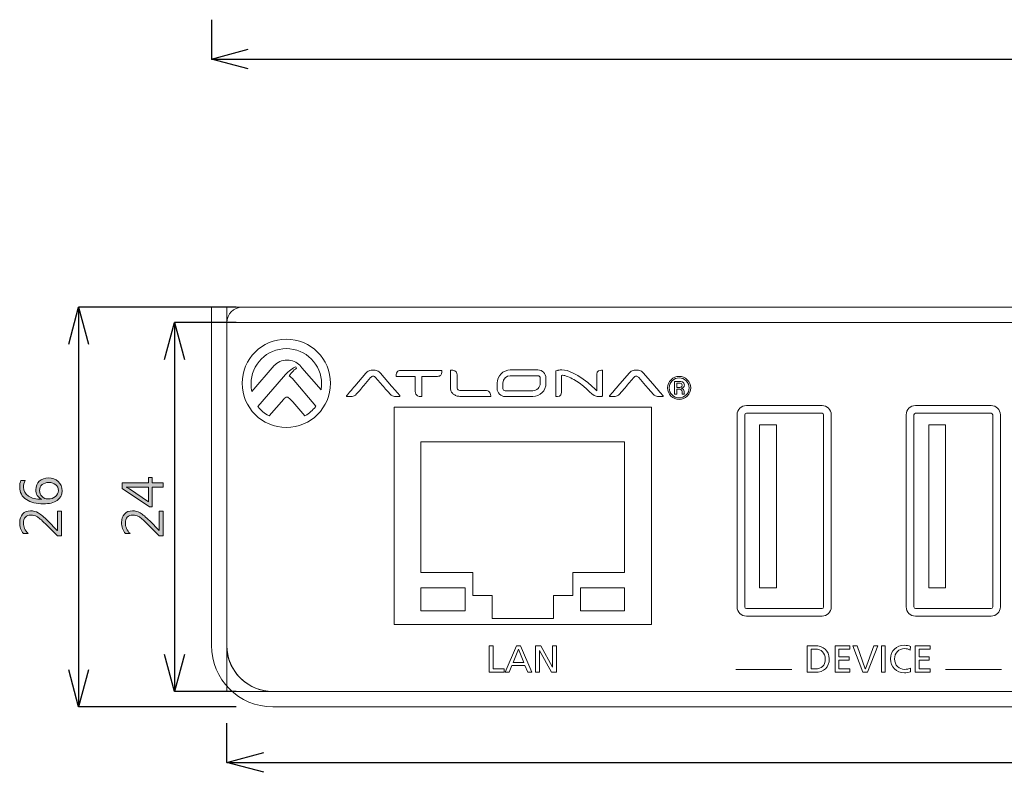
# Model space of a CAD drawing. Units: millimetres. Extents: x 308 to 429, y -187 to 48.
# Drawn here: x 308 to 372, y -183 to -134 of the extents above; entities that cross this region are included whole.
import ezdxf

# ---------------------------------------------------------------- set-up
doc = ezdxf.new("R2010")
doc.units = ezdxf.units.MM
doc.header["$MEASUREMENT"] = 0
doc.layers.add('size', color=7, linetype='Continuous', lineweight=0)
doc.layers.add('面板', color=7, linetype='Continuous', lineweight=0)

# ---------------------------------------------------------------- blocks, each defined once
blk = doc.blocks.new('Block_2')
at = {"layer": 'size', "color": 140, "lineweight": 25}
for p, q in [((320.042, -136.57), (322.441, -135.927)), ((322.441, -137.213), (320.042, -136.57)), ((320.042, -136.57), (322.441, -136.57))]:
    blk.add_line(p, q, dxfattribs=at)
blk = doc.blocks.new('Block_4')
at = {"layer": 'size', "color": 140, "lineweight": 25}
for p, q in [((316.999, -156.112), (317.642, -153.713)), ((317.642, -153.713), (318.285, -156.112))]:
    blk.add_line(p, q, dxfattribs=at)
blk = doc.blocks.new('Block_5')
at = {"layer": 'size', "color": 140, "lineweight": 25}
for p, q in [((317.642, -177.71), (316.999, -175.311)), ((318.285, -175.311), (317.642, -177.71))]:
    blk.add_line(p, q, dxfattribs=at)
blk = doc.blocks.new('Block_6')
at = {"layer": 'size', "color": 140, "lineweight": 25}
for p, q in [((310.762, -155.112), (311.405, -152.712)), ((311.405, -152.712), (312.048, -155.112))]:
    blk.add_line(p, q, dxfattribs=at)
blk = doc.blocks.new('Block_7')
at = {"layer": 'size', "color": 140, "lineweight": 25}
for p, q in [((311.405, -178.712), (310.762, -176.312)), ((312.048, -176.312), (311.405, -178.712))]:
    blk.add_line(p, q, dxfattribs=at)
blk = doc.blocks.new('Block_14')
at = {"layer": 'size', "color": 140, "lineweight": 25}
for p, q in [((321.041, -182.326), (323.441, -181.683)), ((323.441, -182.969), (321.041, -182.326)), ((321.041, -182.326), (323.441, -182.326))]:
    blk.add_line(p, q, dxfattribs=at)
blk = doc.blocks.new('Block_25')
at = {"layer": 'size'}
h = blk.add_hatch(color=140, dxfattribs=at)
h.dxf.hatch_style = 2
edge = h.paths.add_edge_path()
edge.add_spline(control_points=[(315.959, -164.428), (315.959, -164.428), (314.783, -164.428), (314.783, -164.428), (314.702, -164.428), (314.609, -164.425), (314.506, -164.421), (314.506, -164.421), (314.506, -164.428), (314.506, -164.428), (314.531, -164.437), (314.6, -164.471), (314.711, -164.529), (314.711, -164.529), (315.959, -165.369), (315.959, -165.369), (315.959, -165.369), (315.959, -164.428), (315.959, -164.428)], knot_values=[0, 0, 0, 0, 1, 1, 1, 2, 2, 2, 3, 3, 3, 4, 4, 4, 5, 5, 5, 6, 6, 6, 6], degree=3, periodic=0)
edge = h.paths.add_edge_path()
edge.add_spline(control_points=[(316.196, -163.797), (316.196, -163.797), (316.196, -164.142), (316.196, -164.142), (316.196, -164.142), (316.913, -164.142), (316.913, -164.142), (316.913, -164.142), (316.913, -164.428), (316.913, -164.428), (316.913, -164.428), (316.196, -164.428), (316.196, -164.428), (316.196, -164.428), (316.196, -165.689), (316.196, -165.689), (316.196, -165.689), (316.007, -165.689), (316.007, -165.689), (316.007, -165.689), (314.244, -164.496), (314.244, -164.496), (314.244, -164.496), (314.244, -164.142), (314.244, -164.142), (314.244, -164.142), (315.959, -164.142), (315.959, -164.142), (315.959, -164.142), (315.959, -163.797), (315.959, -163.797), (315.959, -163.797), (316.196, -163.797), (316.196, -163.797)], knot_values=[0, 0, 0, 0, 1, 1, 1, 2, 2, 2, 3, 3, 3, 4, 4, 4, 5, 5, 5, 6, 6, 6, 7, 7, 7, 8, 8, 8, 9, 9, 9, 10, 10, 10, 11, 11, 11, 11], degree=3, periodic=0)
h = blk.add_hatch(color=140, dxfattribs=at)
h.dxf.hatch_style = 2
edge = h.paths.add_edge_path()
edge.add_spline(control_points=[(316.913, -165.982), (316.913, -165.982), (316.913, -167.58), (316.913, -167.58), (316.913, -167.58), (316.653, -167.58), (316.653, -167.58), (316.653, -167.58), (315.871, -166.802), (315.871, -166.802), (315.611, -166.545), (315.423, -166.387), (315.306, -166.327), (315.19, -166.269), (315.066, -166.239), (314.935, -166.239), (314.777, -166.239), (314.656, -166.283), (314.571, -166.372), (314.486, -166.462), (314.444, -166.589), (314.444, -166.756), (314.444, -166.993), (314.547, -167.222), (314.752, -167.442), (314.752, -167.442), (314.446, -167.442), (314.446, -167.442), (314.281, -167.236), (314.199, -166.995), (314.199, -166.718), (314.199, -166.488), (314.263, -166.304), (314.39, -166.166), (314.518, -166.027), (314.691, -165.958), (314.909, -165.958), (315.077, -165.958), (315.242, -166.003), (315.404, -166.095), (315.567, -166.186), (315.775, -166.359), (316.029, -166.613), (316.029, -166.613), (316.645, -167.235), (316.645, -167.235), (316.645, -167.235), (316.651, -167.235), (316.651, -167.235), (316.651, -167.235), (316.651, -165.982), (316.651, -165.982), (316.651, -165.982), (316.913, -165.982), (316.913, -165.982)], knot_values=[0, 0, 0, 0, 1, 1, 1, 2, 2, 2, 3, 3, 3, 4, 4, 4, 5, 5, 5, 6, 6, 6, 7, 7, 7, 8, 8, 8, 9, 9, 9, 10, 10, 10, 11, 11, 11, 12, 12, 12, 13, 13, 13, 14, 14, 14, 15, 15, 15, 16, 16, 16, 17, 17, 17, 18, 18, 18, 18], degree=3, periodic=0)
for points, knots in [([(316.196, -163.797), (316.196, -163.797), (316.196, -164.142), (316.196, -164.142), (316.196, -164.142), (316.913, -164.142), (316.913, -164.142), (316.913, -164.142), (316.913, -164.428), (316.913, -164.428), (316.913, -164.428), (316.196, -164.428), (316.196, -164.428), (316.196, -164.428), (316.196, -165.689), (316.196, -165.689), (316.196, -165.689), (316.007, -165.689), (316.007, -165.689), (316.007, -165.689), (314.244, -164.496), (314.244, -164.496), (314.244, -164.496), (314.244, -164.142), (314.244, -164.142), (314.244, -164.142), (315.959, -164.142), (315.959, -164.142), (315.959, -164.142), (315.959, -163.797), (315.959, -163.797), (315.959, -163.797), (316.196, -163.797), (316.196, -163.797)], [0, 0, 0, 0, 1, 1, 1, 2, 2, 2, 3, 3, 3, 4, 4, 4, 5, 5, 5, 6, 6, 6, 7, 7, 7, 8, 8, 8, 9, 9, 9, 10, 10, 10, 11, 11, 11, 11]), ([(315.959, -164.428), (315.959, -164.428), (314.783, -164.428), (314.783, -164.428), (314.702, -164.428), (314.609, -164.425), (314.506, -164.421), (314.506, -164.421), (314.506, -164.428), (314.506, -164.428), (314.531, -164.437), (314.6, -164.471), (314.711, -164.529), (314.711, -164.529), (315.959, -165.369), (315.959, -165.369), (315.959, -165.369), (315.959, -164.428), (315.959, -164.428)], [0, 0, 0, 0, 1, 1, 1, 2, 2, 2, 3, 3, 3, 4, 4, 4, 5, 5, 5, 6, 6, 6, 6]), ([(316.913, -165.982), (316.913, -165.982), (316.913, -167.58), (316.913, -167.58), (316.913, -167.58), (316.653, -167.58), (316.653, -167.58), (316.653, -167.58), (315.871, -166.802), (315.871, -166.802), (315.611, -166.545), (315.423, -166.387), (315.306, -166.327), (315.19, -166.269), (315.066, -166.239), (314.935, -166.239), (314.777, -166.239), (314.656, -166.283), (314.571, -166.372), (314.486, -166.462), (314.444, -166.589), (314.444, -166.756), (314.444, -166.993), (314.547, -167.222), (314.752, -167.442), (314.752, -167.442), (314.446, -167.442), (314.446, -167.442), (314.281, -167.236), (314.199, -166.995), (314.199, -166.718), (314.199, -166.488), (314.263, -166.304), (314.39, -166.166), (314.518, -166.027), (314.691, -165.958), (314.909, -165.958), (315.077, -165.958), (315.242, -166.003), (315.404, -166.095), (315.567, -166.186), (315.775, -166.359), (316.029, -166.613), (316.029, -166.613), (316.645, -167.235), (316.645, -167.235), (316.645, -167.235), (316.651, -167.235), (316.651, -167.235), (316.651, -167.235), (316.651, -165.982), (316.651, -165.982), (316.651, -165.982), (316.913, -165.982), (316.913, -165.982)], [0, 0, 0, 0, 1, 1, 1, 2, 2, 2, 3, 3, 3, 4, 4, 4, 5, 5, 5, 6, 6, 6, 7, 7, 7, 8, 8, 8, 9, 9, 9, 10, 10, 10, 11, 11, 11, 12, 12, 12, 13, 13, 13, 14, 14, 14, 15, 15, 15, 16, 16, 16, 17, 17, 17, 18, 18, 18, 18])]:
    blk.add_open_spline(points, degree=3, knots=knots, dxfattribs=at)
blk = doc.blocks.new('Block_24')
at = {"layer": 'size'}
blk.add_blockref('Block_25', (0, 0), dxfattribs=at)
blk = doc.blocks.new('Block_27')
at = {"layer": 'size'}
h = blk.add_hatch(color=140, dxfattribs=at)
h.dxf.hatch_style = 2
edge = h.paths.add_edge_path()
edge.add_spline(control_points=[(309.413, -165.186), (309.601, -165.186), (309.761, -165.136), (309.891, -165.035), (310.021, -164.935), (310.086, -164.803), (310.086, -164.641), (310.086, -164.484), (310.029, -164.357), (309.914, -164.26), (309.799, -164.164), (309.655, -164.116), (309.482, -164.116), (309.287, -164.116), (309.136, -164.163), (309.028, -164.257), (308.92, -164.351), (308.866, -164.481), (308.866, -164.645), (308.866, -164.795), (308.919, -164.923), (309.025, -165.028), (309.13, -165.133), (309.26, -165.186), (309.413, -165.186)], knot_values=[0, 0, 0, 0, 1, 1, 1, 2, 2, 2, 3, 3, 3, 4, 4, 4, 5, 5, 5, 6, 6, 6, 7, 7, 7, 8, 8, 8, 8], degree=3, periodic=0)
edge = h.paths.add_edge_path()
edge.add_spline(control_points=[(307.924, -163.981), (307.853, -164.122), (307.819, -164.267), (307.819, -164.417), (307.819, -164.662), (307.926, -164.855), (308.14, -164.996), (308.354, -165.138), (308.642, -165.207), (309.002, -165.207), (309.002, -165.207), (309.002, -165.198), (309.002, -165.198), (308.747, -165.075), (308.62, -164.871), (308.62, -164.586), (308.62, -164.353), (308.696, -164.167), (308.847, -164.028), (308.999, -163.889), (309.198, -163.819), (309.445, -163.819), (309.699, -163.819), (309.91, -163.898), (310.079, -164.054), (310.247, -164.21), (310.331, -164.409), (310.331, -164.651), (310.331, -164.93), (310.223, -165.141), (310.006, -165.287), (309.788, -165.432), (309.491, -165.504), (309.114, -165.504), (308.663, -165.504), (308.293, -165.41), (308.005, -165.221), (307.716, -165.031), (307.572, -164.765), (307.572, -164.423), (307.572, -164.236), (307.598, -164.089), (307.649, -163.981), (307.649, -163.981), (307.924, -163.981), (307.924, -163.981)], knot_values=[0, 0, 0, 0, 1, 1, 1, 2, 2, 2, 3, 3, 3, 4, 4, 4, 5, 5, 5, 6, 6, 6, 7, 7, 7, 8, 8, 8, 9, 9, 9, 10, 10, 10, 11, 11, 11, 12, 12, 12, 13, 13, 13, 14, 14, 14, 15, 15, 15, 15], degree=3, periodic=0)
h = blk.add_hatch(color=140, dxfattribs=at)
h.dxf.hatch_style = 2
edge = h.paths.add_edge_path()
edge.add_spline(control_points=[(310.286, -165.982), (310.286, -165.982), (310.286, -167.58), (310.286, -167.58), (310.286, -167.58), (310.026, -167.58), (310.026, -167.58), (310.026, -167.58), (309.244, -166.802), (309.244, -166.802), (308.984, -166.545), (308.796, -166.387), (308.679, -166.327), (308.563, -166.269), (308.439, -166.239), (308.308, -166.239), (308.15, -166.239), (308.029, -166.283), (307.944, -166.372), (307.859, -166.462), (307.817, -166.589), (307.817, -166.756), (307.817, -166.993), (307.92, -167.222), (308.125, -167.442), (308.125, -167.442), (307.819, -167.442), (307.819, -167.442), (307.654, -167.236), (307.572, -166.995), (307.572, -166.718), (307.572, -166.488), (307.636, -166.304), (307.763, -166.166), (307.891, -166.027), (308.064, -165.958), (308.282, -165.958), (308.45, -165.958), (308.615, -166.003), (308.777, -166.095), (308.94, -166.186), (309.148, -166.359), (309.402, -166.613), (309.402, -166.613), (310.018, -167.235), (310.018, -167.235), (310.018, -167.235), (310.024, -167.235), (310.024, -167.235), (310.024, -167.235), (310.024, -165.982), (310.024, -165.982), (310.024, -165.982), (310.286, -165.982), (310.286, -165.982)], knot_values=[0, 0, 0, 0, 1, 1, 1, 2, 2, 2, 3, 3, 3, 4, 4, 4, 5, 5, 5, 6, 6, 6, 7, 7, 7, 8, 8, 8, 9, 9, 9, 10, 10, 10, 11, 11, 11, 12, 12, 12, 13, 13, 13, 14, 14, 14, 15, 15, 15, 16, 16, 16, 17, 17, 17, 18, 18, 18, 18], degree=3, periodic=0)
for points, knots in [([(307.924, -163.981), (307.853, -164.122), (307.819, -164.267), (307.819, -164.417), (307.819, -164.662), (307.926, -164.855), (308.14, -164.996), (308.354, -165.138), (308.642, -165.207), (309.002, -165.207), (309.002, -165.207), (309.002, -165.198), (309.002, -165.198), (308.747, -165.075), (308.62, -164.871), (308.62, -164.586), (308.62, -164.353), (308.696, -164.167), (308.847, -164.028), (308.999, -163.889), (309.198, -163.819), (309.445, -163.819), (309.699, -163.819), (309.91, -163.898), (310.079, -164.054), (310.247, -164.21), (310.331, -164.409), (310.331, -164.651), (310.331, -164.93), (310.223, -165.141), (310.006, -165.287), (309.788, -165.432), (309.491, -165.504), (309.114, -165.504), (308.663, -165.504), (308.293, -165.41), (308.005, -165.221), (307.716, -165.031), (307.572, -164.765), (307.572, -164.423), (307.572, -164.236), (307.598, -164.089), (307.649, -163.981), (307.649, -163.981), (307.924, -163.981), (307.924, -163.981)], [0, 0, 0, 0, 1, 1, 1, 2, 2, 2, 3, 3, 3, 4, 4, 4, 5, 5, 5, 6, 6, 6, 7, 7, 7, 8, 8, 8, 9, 9, 9, 10, 10, 10, 11, 11, 11, 12, 12, 12, 13, 13, 13, 14, 14, 14, 15, 15, 15, 15]), ([(309.413, -165.186), (309.601, -165.186), (309.761, -165.136), (309.891, -165.035), (310.021, -164.935), (310.086, -164.803), (310.086, -164.641), (310.086, -164.484), (310.029, -164.357), (309.914, -164.26), (309.799, -164.164), (309.655, -164.116), (309.482, -164.116), (309.287, -164.116), (309.136, -164.163), (309.028, -164.257), (308.92, -164.351), (308.866, -164.481), (308.866, -164.645), (308.866, -164.795), (308.919, -164.923), (309.025, -165.028), (309.13, -165.133), (309.26, -165.186), (309.413, -165.186)], [0, 0, 0, 0, 1, 1, 1, 2, 2, 2, 3, 3, 3, 4, 4, 4, 5, 5, 5, 6, 6, 6, 7, 7, 7, 8, 8, 8, 8]), ([(310.286, -165.982), (310.286, -165.982), (310.286, -167.58), (310.286, -167.58), (310.286, -167.58), (310.026, -167.58), (310.026, -167.58), (310.026, -167.58), (309.244, -166.802), (309.244, -166.802), (308.984, -166.545), (308.796, -166.387), (308.679, -166.327), (308.563, -166.269), (308.439, -166.239), (308.308, -166.239), (308.15, -166.239), (308.029, -166.283), (307.944, -166.372), (307.859, -166.462), (307.817, -166.589), (307.817, -166.756), (307.817, -166.993), (307.92, -167.222), (308.125, -167.442), (308.125, -167.442), (307.819, -167.442), (307.819, -167.442), (307.654, -167.236), (307.572, -166.995), (307.572, -166.718), (307.572, -166.488), (307.636, -166.304), (307.763, -166.166), (307.891, -166.027), (308.064, -165.958), (308.282, -165.958), (308.45, -165.958), (308.615, -166.003), (308.777, -166.095), (308.94, -166.186), (309.148, -166.359), (309.402, -166.613), (309.402, -166.613), (310.018, -167.235), (310.018, -167.235), (310.018, -167.235), (310.024, -167.235), (310.024, -167.235), (310.024, -167.235), (310.024, -165.982), (310.024, -165.982), (310.024, -165.982), (310.286, -165.982), (310.286, -165.982)], [0, 0, 0, 0, 1, 1, 1, 2, 2, 2, 3, 3, 3, 4, 4, 4, 5, 5, 5, 6, 6, 6, 7, 7, 7, 8, 8, 8, 9, 9, 9, 10, 10, 10, 11, 11, 11, 12, 12, 12, 13, 13, 13, 14, 14, 14, 15, 15, 15, 16, 16, 16, 17, 17, 17, 18, 18, 18, 18])]:
    blk.add_open_spline(points, degree=3, knots=knots, dxfattribs=at)
blk = doc.blocks.new('Block_26')
at = {"layer": 'size'}
blk.add_blockref('Block_27', (0, 0), dxfattribs=at)
blk = doc.blocks.new('Block_23')
at = {"layer": 'size'}
for name in ['Block_26', 'Block_24']:
    blk.add_blockref(name, (0, 0), dxfattribs=at)
blk = doc.blocks.new('Block_16')
at = {"layer": 'size'}
blk.add_blockref('Block_23', (0, 0), dxfattribs=at)
blk = doc.blocks.new('Block_48')
at = {"layer": '面板', "color": 29, "lineweight": 15}
for p, q in [((326.042, -152.71), (321.041, -152.71)), ((321.041, -157.71), (321.041, -152.71)), ((321.041, -172.71), (321.041, -177.71)), ((326.042, -177.71), (321.041, -177.71))]:
    blk.add_line(p, q, dxfattribs=at)
blk = doc.blocks.new('Block_49')
at = {"layer": '面板', "color": 29, "lineweight": 15}
for points, knots in [([(324.913, -154.79), (323.328, -154.79), (322.042, -156.076), (322.042, -157.662), (322.042, -159.248), (323.328, -160.533), (324.913, -160.533), (326.499, -160.533), (327.785, -159.248), (327.785, -157.662), (327.785, -156.076), (326.499, -154.79), (324.913, -154.79)], [0, 0, 0, 0, 1, 1, 1, 2, 2, 2, 3, 3, 3, 4, 4, 4, 4]), ([(325.927, -156.657), (325.927, -156.656), (325.925, -156.656), (325.924, -156.655), (325.924, -156.655), (325.783, -156.492), (325.783, -156.492), (325.692, -156.386), (325.574, -156.302), (325.43, -156.242), (325.284, -156.181), (325.131, -156.151), (324.971, -156.151), (324.799, -156.151), (324.638, -156.184), (324.487, -156.252), (324.336, -156.319), (324.216, -156.406), (324.125, -156.513), (324.125, -156.513), (322.673, -158.2), (322.673, -158.2), (322.638, -158.04), (322.618, -157.873), (322.618, -157.703), (322.618, -156.435), (323.646, -155.407), (324.913, -155.407), (326.181, -155.407), (327.209, -156.435), (327.209, -157.703), (327.209, -157.838), (327.195, -157.969), (327.172, -158.098), (327.172, -158.098), (325.927, -156.657), (325.927, -156.657)], [0, 0, 0, 0, 1, 1, 1, 2, 2, 2, 3, 3, 3, 4, 4, 4, 5, 5, 5, 6, 6, 6, 7, 7, 7, 8, 8, 8, 9, 9, 9, 10, 10, 10, 11, 11, 11, 12, 12, 12, 12]), ([(326.806, -159.184), (326.627, -159.419), (326.405, -159.615), (326.15, -159.768), (326.15, -159.768), (326.114, -159.79), (326.114, -159.79), (326.114, -159.79), (325.333, -158.877), (325.333, -158.877), (325.333, -158.877), (325.172, -158.691), (325.172, -158.691), (325.145, -158.665), (325.107, -158.633), (325.063, -158.598), (325.027, -158.57), (324.991, -158.556), (324.954, -158.556), (324.918, -158.556), (324.881, -158.57), (324.845, -158.598), (324.792, -158.641), (324.764, -158.668), (324.743, -158.692), (324.743, -158.692), (323.792, -159.787), (323.792, -159.787), (323.792, -159.787), (323.756, -159.768), (323.756, -159.768), (323.493, -159.62), (323.265, -159.428), (323.077, -159.196), (323.077, -159.196), (323.051, -159.163), (323.051, -159.163), (323.051, -159.163), (324.719, -157.245), (324.719, -157.245), (324.719, -157.245), (324.808, -157.145), (324.817, -157.135), (325.088, -156.842), (325.331, -156.66), (325.539, -156.592), (325.539, -156.592), (325.579, -156.684), (325.579, -156.684), (325.367, -156.796), (325.172, -157.078), (325.091, -157.206), (325.192, -157.231), (325.255, -157.297), (325.289, -157.332), (325.289, -157.332), (326.831, -159.153), (326.831, -159.153), (326.831, -159.153), (326.806, -159.184), (326.806, -159.184)], [0, 0, 0, 0, 1, 1, 1, 2, 2, 2, 3, 3, 3, 4, 4, 4, 5, 5, 5, 6, 6, 6, 7, 7, 7, 8, 8, 8, 9, 9, 9, 10, 10, 10, 11, 11, 11, 12, 12, 12, 13, 13, 13, 14, 14, 14, 15, 15, 15, 16, 16, 16, 17, 17, 17, 18, 18, 18, 19, 19, 19, 20, 20, 20, 20]), ([(331.758, -157.846), (331.758, -157.846), (331.031, -157), (331.031, -157), (330.98, -156.94), (330.912, -156.891), (330.829, -156.854), (330.746, -156.817), (330.655, -156.798), (330.56, -156.798), (330.464, -156.798), (330.374, -156.817), (330.291, -156.854), (330.207, -156.891), (330.139, -156.94), (330.088, -157), (330.088, -157), (329.361, -157.846), (329.361, -157.846), (329.356, -157.851), (328.896, -158.396), (328.845, -158.453), (328.825, -158.476), (328.818, -158.493), (328.825, -158.508), (328.833, -158.527), (328.86, -158.529), (328.863, -158.529), (328.88, -158.529), (328.897, -158.529), (328.917, -158.529), (329.064, -158.529), (329.323, -158.517), (329.407, -158.429), (329.604, -158.225), (329.949, -157.81), (329.952, -157.806), (329.952, -157.806), (330.398, -157.295), (330.398, -157.295), (330.416, -157.274), (330.44, -157.252), (330.471, -157.229), (330.5, -157.206), (330.529, -157.195), (330.56, -157.195), (330.59, -157.195), (330.62, -157.206), (330.649, -157.229), (330.679, -157.252), (330.704, -157.274), (330.721, -157.295), (330.721, -157.295), (331.167, -157.806), (331.167, -157.806), (331.171, -157.81), (331.525, -158.225), (331.723, -158.429), (331.807, -158.517), (332.066, -158.529), (332.213, -158.529), (332.233, -158.529), (332.251, -158.529), (332.266, -158.529), (332.27, -158.529), (332.297, -158.527), (332.305, -158.508), (332.312, -158.493), (332.305, -158.476), (332.285, -158.453), (332.233, -158.396), (331.763, -157.851), (331.758, -157.846)], [0, 0, 0, 0, 1, 1, 1, 2, 2, 2, 3, 3, 3, 4, 4, 4, 5, 5, 5, 6, 6, 6, 7, 7, 7, 8, 8, 8, 9, 9, 9, 10, 10, 10, 11, 11, 11, 12, 12, 12, 13, 13, 13, 14, 14, 14, 15, 15, 15, 16, 16, 16, 17, 17, 17, 18, 18, 18, 19, 19, 19, 20, 20, 20, 21, 21, 21, 22, 22, 22, 23, 23, 23, 24, 24, 24, 24]), ([(335.029, -156.827), (335.029, -156.827), (335.022, -156.827), (335.022, -156.827), (335.022, -156.827), (332.324, -156.827), (332.324, -156.827), (332.244, -156.827), (332.181, -156.853), (332.135, -156.903), (332.035, -157.012), (332.051, -157.196), (332.052, -157.203), (332.052, -157.203), (332.053, -157.212), (332.053, -157.212), (332.053, -157.212), (332.061, -157.212), (332.061, -157.212), (332.061, -157.212), (333.29, -157.212), (333.29, -157.212), (333.29, -157.212), (333.29, -157.609), (333.29, -157.609), (333.29, -157.609), (333.29, -158.189), (333.29, -158.189), (333.29, -158.497), (333.555, -158.529), (333.669, -158.529), (333.703, -158.529), (333.724, -158.526), (333.726, -158.526), (333.726, -158.526), (333.732, -158.526), (333.732, -158.526), (333.732, -158.526), (333.732, -158.517), (333.732, -158.517), (333.732, -158.517), (333.732, -157.61), (333.732, -157.61), (333.732, -157.61), (333.732, -157.212), (333.732, -157.212), (333.732, -157.212), (334.752, -157.212), (334.752, -157.212), (334.84, -157.212), (334.908, -157.184), (334.956, -157.13), (335.053, -157.02), (335.031, -156.842), (335.031, -156.835), (335.031, -156.835), (335.029, -156.827), (335.029, -156.827)], [0, 0, 0, 0, 1, 1, 1, 2, 2, 2, 3, 3, 3, 4, 4, 4, 5, 5, 5, 6, 6, 6, 7, 7, 7, 8, 8, 8, 9, 9, 9, 10, 10, 10, 11, 11, 11, 12, 12, 12, 13, 13, 13, 14, 14, 14, 15, 15, 15, 16, 16, 16, 17, 17, 17, 18, 18, 18, 19, 19, 19, 19]), ([(337.864, -158.127), (337.864, -158.127), (336.192, -158.127), (336.192, -158.127), (336.15, -158.127), (336.112, -158.114), (336.08, -158.087), (336.048, -158.061), (336.032, -158.03), (336.032, -157.994), (336.032, -157.994), (336.032, -157.664), (336.032, -157.664), (336.032, -157.664), (336.032, -157.111), (336.032, -157.111), (336.032, -156.833), (335.725, -156.811), (335.631, -156.811), (335.611, -156.811), (335.598, -156.813), (335.598, -156.813), (335.598, -156.813), (335.59, -156.813), (335.59, -156.813), (335.59, -156.813), (335.59, -156.821), (335.59, -156.821), (335.59, -156.821), (335.59, -157.649), (335.59, -157.649), (335.59, -157.649), (335.59, -157.994), (335.59, -157.994), (335.59, -158.067), (335.607, -158.136), (335.64, -158.198), (335.672, -158.26), (335.717, -158.314), (335.773, -158.361), (335.827, -158.407), (335.892, -158.445), (335.967, -158.472), (336.041, -158.499), (336.121, -158.513), (336.205, -158.513), (336.205, -158.513), (338.194, -158.513), (338.194, -158.513), (338.194, -158.513), (338.203, -158.513), (338.203, -158.513), (338.203, -158.513), (338.203, -158.504), (338.203, -158.504), (338.203, -158.497), (338.217, -158.333), (338.115, -158.223), (338.057, -158.159), (337.972, -158.127), (337.864, -158.127)], [0, 0, 0, 0, 1, 1, 1, 2, 2, 2, 3, 3, 3, 4, 4, 4, 5, 5, 5, 6, 6, 6, 7, 7, 7, 8, 8, 8, 9, 9, 9, 10, 10, 10, 11, 11, 11, 12, 12, 12, 13, 13, 13, 14, 14, 14, 15, 15, 15, 16, 16, 16, 17, 17, 17, 18, 18, 18, 19, 19, 19, 20, 20, 20, 20]), ([(341.277, -156.796), (341.277, -156.796), (339.481, -156.796), (339.481, -156.796), (339.009, -156.796), (338.624, -157.179), (338.624, -157.651), (338.624, -157.651), (338.624, -157.999), (338.624, -157.999), (338.624, -158.288), (338.859, -158.522), (339.146, -158.522), (339.146, -158.522), (340.942, -158.522), (340.942, -158.522), (341.414, -158.522), (341.799, -158.137), (341.799, -157.665), (341.799, -157.665), (341.799, -157.317), (341.799, -157.317), (341.799, -157.029), (341.565, -156.796), (341.277, -156.796)], [0, 0, 0, 0, 1, 1, 1, 2, 2, 2, 3, 3, 3, 4, 4, 4, 5, 5, 5, 6, 6, 6, 7, 7, 7, 8, 8, 8, 8]), ([(345.419, -156.815), (345.323, -156.815), (345.102, -156.84), (345.102, -157.076), (345.102, -157.076), (345.102, -158.158), (345.102, -158.158), (344.892, -157.923), (343.714, -156.789), (342.83, -156.793), (342.687, -156.793), (342.59, -156.819), (342.572, -156.825), (342.572, -156.825), (342.442, -156.861), (342.442, -156.861), (342.442, -156.861), (342.435, -156.863), (342.435, -156.863), (342.435, -156.863), (342.435, -156.87), (342.435, -156.87), (342.435, -156.87), (342.435, -158.519), (342.435, -158.519), (342.435, -158.519), (342.435, -158.528), (342.435, -158.528), (342.435, -158.528), (342.444, -158.529), (342.444, -158.529), (342.444, -158.529), (342.453, -158.529), (342.469, -158.529), (342.55, -158.529), (342.811, -158.511), (342.811, -158.269), (342.811, -158.269), (342.811, -157.145), (342.811, -157.145), (342.836, -157.143), (342.86, -157.141), (342.883, -157.141), (343.048, -157.141), (343.352, -157.281), (343.603, -157.419), (344.711, -158.03), (344.663, -158.555), (345.351, -158.529), (345.394, -158.529), (345.477, -158.513), (345.477, -158.477), (345.477, -158.477), (345.477, -156.825), (345.477, -156.825), (345.477, -156.825), (345.477, -156.818), (345.477, -156.818), (345.477, -156.818), (345.469, -156.817), (345.469, -156.817), (345.468, -156.817), (345.448, -156.815), (345.419, -156.815)], [0, 0, 0, 0, 1, 1, 1, 2, 2, 2, 3, 3, 3, 4, 4, 4, 5, 5, 5, 6, 6, 6, 7, 7, 7, 8, 8, 8, 9, 9, 9, 10, 10, 10, 11, 11, 11, 12, 12, 12, 13, 13, 13, 14, 14, 14, 15, 15, 15, 16, 16, 16, 17, 17, 17, 18, 18, 18, 19, 19, 19, 20, 20, 20, 21, 21, 21, 21]), ([(348.872, -157.846), (348.872, -157.846), (348.145, -157), (348.145, -157), (348.094, -156.94), (348.027, -156.891), (347.943, -156.854), (347.859, -156.817), (347.768, -156.798), (347.674, -156.798), (347.579, -156.798), (347.488, -156.817), (347.405, -156.854), (347.321, -156.891), (347.253, -156.94), (347.202, -157), (347.202, -157), (346.475, -157.846), (346.475, -157.846), (346.471, -157.851), (346.011, -158.396), (345.959, -158.453), (345.939, -158.476), (345.932, -158.493), (345.938, -158.508), (345.947, -158.527), (345.974, -158.529), (345.977, -158.529), (345.994, -158.529), (346.011, -158.529), (346.031, -158.529), (346.178, -158.529), (346.437, -158.517), (346.521, -158.429), (346.718, -158.225), (347.063, -157.81), (347.067, -157.806), (347.067, -157.806), (347.513, -157.295), (347.513, -157.295), (347.53, -157.274), (347.554, -157.252), (347.584, -157.229), (347.613, -157.206), (347.643, -157.195), (347.674, -157.195), (347.704, -157.195), (347.735, -157.206), (347.764, -157.229), (347.794, -157.252), (347.818, -157.274), (347.835, -157.295), (347.835, -157.295), (348.281, -157.806), (348.281, -157.806), (348.285, -157.81), (348.64, -158.225), (348.836, -158.429), (348.921, -158.517), (349.181, -158.529), (349.328, -158.529), (349.347, -158.529), (349.365, -158.529), (349.38, -158.529), (349.383, -158.529), (349.411, -158.527), (349.419, -158.508), (349.426, -158.493), (349.419, -158.476), (349.399, -158.453), (349.347, -158.396), (348.876, -157.851), (348.872, -157.846)], [0, 0, 0, 0, 1, 1, 1, 2, 2, 2, 3, 3, 3, 4, 4, 4, 5, 5, 5, 6, 6, 6, 7, 7, 7, 8, 8, 8, 9, 9, 9, 10, 10, 10, 11, 11, 11, 12, 12, 12, 13, 13, 13, 14, 14, 14, 15, 15, 15, 16, 16, 16, 17, 17, 17, 18, 18, 18, 19, 19, 19, 20, 20, 20, 21, 21, 21, 22, 22, 22, 23, 23, 23, 24, 24, 24, 24]), ([(338.999, -157.651), (338.999, -157.386), (339.215, -157.17), (339.481, -157.17), (339.481, -157.17), (341.277, -157.17), (341.277, -157.17), (341.358, -157.17), (341.424, -157.236), (341.424, -157.317), (341.424, -157.317), (341.424, -157.665), (341.424, -157.665), (341.424, -157.93), (341.208, -158.147), (340.942, -158.147), (340.942, -158.147), (339.146, -158.147), (339.146, -158.147), (339.065, -158.147), (338.999, -158.081), (338.999, -157.999), (338.999, -157.999), (338.999, -157.651), (338.999, -157.651)], [0, 0, 0, 0, 1, 1, 1, 2, 2, 2, 3, 3, 3, 4, 4, 4, 5, 5, 5, 6, 6, 6, 7, 7, 7, 8, 8, 8, 8])]:
    blk.add_open_spline(points, degree=3, knots=knots, dxfattribs=at)
at = {"layer": '面板', "color": 29, "lineweight": 5}
for points, knots in [([(350.992, -158.491), (350.847, -158.637), (350.669, -158.712), (350.461, -158.712), (350.254, -158.712), (350.077, -158.637), (349.931, -158.491), (349.786, -158.344), (349.713, -158.167), (349.713, -157.958), (349.713, -157.752), (349.786, -157.576), (349.933, -157.43), (350.079, -157.285), (350.254, -157.212), (350.461, -157.212), (350.669, -157.212), (350.847, -157.285), (350.992, -157.43), (351.139, -157.575), (351.213, -157.751), (351.213, -157.958), (351.213, -158.167), (351.139, -158.343), (350.992, -158.491)], [0, 0, 0, 0, 1, 1, 1, 2, 2, 2, 3, 3, 3, 4, 4, 4, 5, 5, 5, 6, 6, 6, 7, 7, 7, 8, 8, 8, 8]), ([(350.006, -157.502), (349.88, -157.63), (349.817, -157.782), (349.817, -157.959), (349.817, -158.14), (349.88, -158.292), (350.005, -158.42), (350.13, -158.546), (350.282, -158.61), (350.461, -158.61), (350.641, -158.61), (350.794, -158.546), (350.917, -158.42), (351.043, -158.292), (351.107, -158.14), (351.107, -157.959), (351.107, -157.782), (351.043, -157.63), (350.917, -157.502), (350.793, -157.377), (350.64, -157.313), (350.461, -157.313), (350.284, -157.313), (350.132, -157.377), (350.006, -157.502)], [0, 0, 0, 0, 1, 1, 1, 2, 2, 2, 3, 3, 3, 4, 4, 4, 5, 5, 5, 6, 6, 6, 7, 7, 7, 8, 8, 8, 8]), ([(350.447, -157.544), (350.549, -157.544), (350.624, -157.556), (350.673, -157.573), (350.758, -157.611), (350.799, -157.68), (350.799, -157.782), (350.799, -157.856), (350.773, -157.912), (350.719, -157.946), (350.691, -157.964), (350.653, -157.976), (350.6, -157.986), (350.665, -157.996), (350.712, -158.021), (350.742, -158.067), (350.771, -158.109), (350.786, -158.152), (350.786, -158.193), (350.786, -158.193), (350.786, -158.254), (350.786, -158.254), (350.786, -158.272), (350.787, -158.293), (350.788, -158.314), (350.79, -158.338), (350.793, -158.352), (350.795, -158.358), (350.795, -158.358), (350.801, -158.368), (350.801, -158.368), (350.801, -158.368), (350.665, -158.368), (350.665, -158.368), (350.664, -158.364), (350.663, -158.362), (350.662, -158.36), (350.662, -158.357), (350.662, -158.353), (350.66, -158.352), (350.66, -158.352), (350.658, -158.324), (350.658, -158.324), (350.658, -158.324), (350.658, -158.259), (350.658, -158.259), (350.658, -158.164), (350.632, -158.101), (350.58, -158.072), (350.549, -158.054), (350.496, -158.044), (350.418, -158.044), (350.418, -158.044), (350.305, -158.044), (350.305, -158.044), (350.305, -158.044), (350.305, -158.368), (350.305, -158.368), (350.305, -158.368), (350.159, -158.368), (350.159, -158.368), (350.159, -158.368), (350.159, -157.544), (350.159, -157.544), (350.159, -157.544), (350.447, -157.544), (350.447, -157.544)], [0, 0, 0, 0, 1, 1, 1, 2, 2, 2, 3, 3, 3, 4, 4, 4, 5, 5, 5, 6, 6, 6, 7, 7, 7, 8, 8, 8, 9, 9, 9, 10, 10, 10, 11, 11, 11, 12, 12, 12, 13, 13, 13, 14, 14, 14, 15, 15, 15, 16, 16, 16, 17, 17, 17, 18, 18, 18, 19, 19, 19, 20, 20, 20, 21, 21, 21, 22, 22, 22, 22]), ([(350.604, -157.675), (350.567, -157.655), (350.509, -157.644), (350.428, -157.644), (350.428, -157.644), (350.305, -157.644), (350.305, -157.644), (350.305, -157.644), (350.305, -157.942), (350.305, -157.942), (350.305, -157.942), (350.434, -157.942), (350.434, -157.942), (350.496, -157.942), (350.542, -157.936), (350.573, -157.924), (350.631, -157.901), (350.659, -157.859), (350.659, -157.795), (350.659, -157.737), (350.64, -157.695), (350.604, -157.675)], [0, 0, 0, 0, 1, 1, 1, 2, 2, 2, 3, 3, 3, 4, 4, 4, 5, 5, 5, 6, 6, 6, 7, 7, 7, 7])]:
    blk.add_open_spline(points, degree=3, knots=knots, dxfattribs=at)
blk = doc.blocks.new('Block_50')
at = {"layer": '面板', "color": 29, "lineweight": 15}
blk.add_lwpolyline([(356.792, -170.959), (355.691, -170.959), (355.691, -160.36), (356.792, -160.36)], close=True, dxfattribs=at)
for points in [[(359.752, -159.11), (359.752, -159.11), (354.832, -159.11), (354.832, -159.11), (354.5, -159.11), (354.231, -159.378), (354.231, -159.71), (354.231, -159.71), (354.231, -172.21), (354.231, -172.21), (354.231, -172.541), (354.5, -172.809), (354.832, -172.809), (354.832, -172.809), (359.752, -172.809), (359.752, -172.809), (360.083, -172.809), (360.352, -172.541), (360.352, -172.21), (360.352, -172.21), (360.352, -159.71), (360.352, -159.71), (360.352, -159.378), (360.083, -159.11), (359.752, -159.11)], [(359.852, -172.21), (359.852, -172.265), (359.807, -172.31), (359.752, -172.31), (359.752, -172.31), (354.832, -172.31), (354.832, -172.31), (354.776, -172.31), (354.732, -172.265), (354.732, -172.21), (354.732, -172.21), (354.732, -159.71), (354.732, -159.71), (354.732, -159.655), (354.776, -159.61), (354.832, -159.61), (354.832, -159.61), (359.752, -159.61), (359.752, -159.61), (359.807, -159.61), (359.852, -159.655), (359.852, -159.71), (359.852, -159.71), (359.852, -172.21), (359.852, -172.21)]]:
    blk.add_open_spline(points, degree=3, knots=[0, 0, 0, 0, 1, 1, 1, 2, 2, 2, 3, 3, 3, 4, 4, 4, 5, 5, 5, 6, 6, 6, 7, 7, 7, 8, 8, 8, 8], dxfattribs=at)
blk = doc.blocks.new('Block_51')
at = {"layer": '面板', "color": 29, "lineweight": 15}
blk.add_lwpolyline([(367.792, -170.959), (366.692, -170.959), (366.692, -160.36), (367.792, -160.36)], close=True, dxfattribs=at)
for points in [[(370.752, -159.11), (370.752, -159.11), (365.832, -159.11), (365.832, -159.11), (365.5, -159.11), (365.232, -159.378), (365.232, -159.71), (365.232, -159.71), (365.232, -172.21), (365.232, -172.21), (365.232, -172.541), (365.5, -172.809), (365.832, -172.809), (365.832, -172.809), (370.752, -172.809), (370.752, -172.809), (371.083, -172.809), (371.352, -172.541), (371.352, -172.21), (371.352, -172.21), (371.352, -159.71), (371.352, -159.71), (371.352, -159.378), (371.083, -159.11), (370.752, -159.11)], [(370.852, -172.21), (370.852, -172.265), (370.807, -172.31), (370.752, -172.31), (370.752, -172.31), (365.832, -172.31), (365.832, -172.31), (365.777, -172.31), (365.732, -172.265), (365.732, -172.21), (365.732, -172.21), (365.732, -159.71), (365.732, -159.71), (365.732, -159.655), (365.777, -159.61), (365.832, -159.61), (365.832, -159.61), (370.752, -159.61), (370.752, -159.61), (370.807, -159.61), (370.852, -159.655), (370.852, -159.71), (370.852, -159.71), (370.852, -172.21), (370.852, -172.21)]]:
    blk.add_open_spline(points, degree=3, knots=[0, 0, 0, 0, 1, 1, 1, 2, 2, 2, 3, 3, 3, 4, 4, 4, 5, 5, 5, 6, 6, 6, 7, 7, 7, 8, 8, 8, 8], dxfattribs=at)
blk = doc.blocks.new('Block_52')
at = {"layer": '面板', "color": 29, "lineweight": 15}
for points, knots in [([(338.109, -174.735), (338.109, -174.735), (338.356, -174.735), (338.356, -174.735), (338.356, -174.735), (338.356, -176.242), (338.356, -176.242), (338.356, -176.242), (339.077, -176.242), (339.077, -176.242), (339.077, -176.242), (339.077, -176.46), (339.077, -176.46), (339.077, -176.46), (338.109, -176.46), (338.109, -176.46), (338.109, -176.46), (338.109, -174.735), (338.109, -174.735)], [0, 0, 0, 0, 1, 1, 1, 2, 2, 2, 3, 3, 3, 4, 4, 4, 5, 5, 5, 6, 6, 6, 6]), ([(339.892, -174.735), (339.892, -174.735), (340.151, -174.735), (340.151, -174.735), (340.151, -174.735), (340.88, -176.46), (340.88, -176.46), (340.88, -176.46), (340.611, -176.46), (340.611, -176.46), (340.611, -176.46), (340.435, -176.025), (340.435, -176.025), (340.435, -176.025), (339.59, -176.025), (339.59, -176.025), (339.59, -176.025), (339.415, -176.46), (339.415, -176.46), (339.415, -176.46), (339.155, -176.46), (339.155, -176.46), (339.155, -176.46), (339.892, -174.735), (339.892, -174.735)], [0, 0, 0, 0, 1, 1, 1, 2, 2, 2, 3, 3, 3, 4, 4, 4, 5, 5, 5, 6, 6, 6, 7, 7, 7, 8, 8, 8, 8]), ([(341.126, -174.735), (341.126, -174.735), (341.462, -174.735), (341.462, -174.735), (341.462, -174.735), (342.223, -176.123), (342.223, -176.123), (342.223, -176.123), (342.228, -176.123), (342.228, -176.123), (342.228, -176.123), (342.228, -174.735), (342.228, -174.735), (342.228, -174.735), (342.475, -174.735), (342.475, -174.735), (342.475, -174.735), (342.475, -176.46), (342.475, -176.46), (342.475, -176.46), (342.159, -176.46), (342.159, -176.46), (342.159, -176.46), (341.378, -175.041), (341.378, -175.041), (341.378, -175.041), (341.373, -175.041), (341.373, -175.041), (341.373, -175.041), (341.373, -176.46), (341.373, -176.46), (341.373, -176.46), (341.126, -176.46), (341.126, -176.46), (341.126, -176.46), (341.126, -174.735), (341.126, -174.735)], [0, 0, 0, 0, 1, 1, 1, 2, 2, 2, 3, 3, 3, 4, 4, 4, 5, 5, 5, 6, 6, 6, 7, 7, 7, 8, 8, 8, 9, 9, 9, 10, 10, 10, 11, 11, 11, 12, 12, 12, 12]), ([(340.013, -174.967), (340.013, -174.967), (339.669, -175.822), (339.669, -175.822), (339.669, -175.822), (340.356, -175.822), (340.356, -175.822), (340.356, -175.822), (340.013, -174.967), (340.013, -174.967)], [0, 0, 0, 0, 1, 1, 1, 2, 2, 2, 3, 3, 3, 3])]:
    blk.add_open_spline(points, degree=3, knots=knots, dxfattribs=at)
blk = doc.blocks.new('Block_57')
at = {"layer": '面板', "color": 29, "lineweight": 15}
for points, knots in [([(358.796, -174.735), (358.796, -174.735), (359.305, -174.735), (359.305, -174.735), (359.816, -174.735), (360.224, -175.051), (360.224, -175.582), (360.224, -176.16), (359.873, -176.46), (359.305, -176.46), (359.305, -176.46), (358.796, -176.46), (358.796, -176.46), (358.796, -176.46), (358.796, -174.735), (358.796, -174.735)], [0, 0, 0, 0, 1, 1, 1, 2, 2, 2, 3, 3, 3, 4, 4, 4, 5, 5, 5, 5]), ([(360.606, -174.735), (360.606, -174.735), (361.572, -174.735), (361.572, -174.735), (361.572, -174.735), (361.572, -174.952), (361.572, -174.952), (361.572, -174.952), (360.853, -174.952), (360.853, -174.952), (360.853, -174.952), (360.853, -175.456), (360.853, -175.456), (360.853, -175.456), (361.508, -175.456), (361.508, -175.456), (361.508, -175.456), (361.508, -175.674), (361.508, -175.674), (361.508, -175.674), (360.853, -175.674), (360.853, -175.674), (360.853, -175.674), (360.853, -176.242), (360.853, -176.242), (360.853, -176.242), (361.572, -176.242), (361.572, -176.242), (361.572, -176.242), (361.572, -176.46), (361.572, -176.46), (361.572, -176.46), (360.606, -176.46), (360.606, -176.46), (360.606, -176.46), (360.606, -174.735), (360.606, -174.735)], [0, 0, 0, 0, 1, 1, 1, 2, 2, 2, 3, 3, 3, 4, 4, 4, 5, 5, 5, 6, 6, 6, 7, 7, 7, 8, 8, 8, 9, 9, 9, 10, 10, 10, 11, 11, 11, 12, 12, 12, 12]), ([(362.72, -176.46), (362.72, -176.46), (362.411, -176.46), (362.411, -176.46), (362.411, -176.46), (361.762, -174.735), (361.762, -174.735), (361.762, -174.735), (362.038, -174.735), (362.038, -174.735), (362.038, -174.735), (362.569, -176.242), (362.569, -176.242), (362.569, -176.242), (362.575, -176.242), (362.575, -176.242), (362.575, -176.242), (363.121, -174.735), (363.121, -174.735), (363.121, -174.735), (363.38, -174.735), (363.38, -174.735), (363.38, -174.735), (362.72, -176.46), (362.72, -176.46)], [0, 0, 0, 0, 1, 1, 1, 2, 2, 2, 3, 3, 3, 4, 4, 4, 5, 5, 5, 6, 6, 6, 7, 7, 7, 8, 8, 8, 8]), ([(363.614, -174.735), (363.614, -174.735), (363.861, -174.735), (363.861, -174.735), (363.861, -174.735), (363.861, -176.46), (363.861, -176.46), (363.861, -176.46), (363.614, -176.46), (363.614, -176.46), (363.614, -176.46), (363.614, -174.735), (363.614, -174.735)], [0, 0, 0, 0, 1, 1, 1, 2, 2, 2, 3, 3, 3, 4, 4, 4, 4]), ([(365.491, -175.019), (365.383, -174.955), (365.261, -174.923), (365.135, -174.923), (364.738, -174.923), (364.473, -175.209), (364.473, -175.597), (364.473, -176.002), (364.765, -176.272), (365.123, -176.272), (365.247, -176.272), (365.412, -176.24), (365.499, -176.188), (365.499, -176.188), (365.514, -176.427), (365.514, -176.427), (365.383, -176.482), (365.222, -176.489), (365.121, -176.489), (364.574, -176.489), (364.211, -176.138), (364.211, -175.59), (364.211, -175.059), (364.597, -174.705), (365.123, -174.705), (365.257, -174.705), (365.388, -174.725), (365.511, -174.779), (365.511, -174.779), (365.491, -175.019), (365.491, -175.019)], [0, 0, 0, 0, 1, 1, 1, 2, 2, 2, 3, 3, 3, 4, 4, 4, 5, 5, 5, 6, 6, 6, 7, 7, 7, 8, 8, 8, 9, 9, 9, 10, 10, 10, 10]), ([(365.822, -174.735), (365.822, -174.735), (366.788, -174.735), (366.788, -174.735), (366.788, -174.735), (366.788, -174.952), (366.788, -174.952), (366.788, -174.952), (366.069, -174.952), (366.069, -174.952), (366.069, -174.952), (366.069, -175.456), (366.069, -175.456), (366.069, -175.456), (366.724, -175.456), (366.724, -175.456), (366.724, -175.456), (366.724, -175.674), (366.724, -175.674), (366.724, -175.674), (366.069, -175.674), (366.069, -175.674), (366.069, -175.674), (366.069, -176.242), (366.069, -176.242), (366.069, -176.242), (366.788, -176.242), (366.788, -176.242), (366.788, -176.242), (366.788, -176.46), (366.788, -176.46), (366.788, -176.46), (365.822, -176.46), (365.822, -176.46), (365.822, -176.46), (365.822, -174.735), (365.822, -174.735)], [0, 0, 0, 0, 1, 1, 1, 2, 2, 2, 3, 3, 3, 4, 4, 4, 5, 5, 5, 6, 6, 6, 7, 7, 7, 8, 8, 8, 9, 9, 9, 10, 10, 10, 11, 11, 11, 12, 12, 12, 12]), ([(359.043, -176.242), (359.043, -176.242), (359.302, -176.242), (359.302, -176.242), (359.728, -176.242), (359.962, -176.037), (359.962, -175.592), (359.962, -175.19), (359.688, -174.952), (359.332, -174.952), (359.332, -174.952), (359.043, -174.952), (359.043, -174.952), (359.043, -174.952), (359.043, -176.242), (359.043, -176.242)], [0, 0, 0, 0, 1, 1, 1, 2, 2, 2, 3, 3, 3, 4, 4, 4, 5, 5, 5, 5])]:
    blk.add_open_spline(points, degree=3, knots=knots, dxfattribs=at)

msp = doc.modelspace()

# ---------------------------------------------------------------- linework, layer by layer
at = {"layer": 'size', "color": 140, "lineweight": 25}
for p, q in [((320.042, -134.009), (320.042, -136.57)), ((322.441, -136.57), (426.642, -136.57)), ((321.642, -152.71), (311.405, -152.71)), ((311.405, -152.712), (311.405, -178.712)), ((317.642, -153.711), (317.642, -177.712)), ((321.642, -153.713), (317.642, -153.713)), ((321.642, -177.71), (317.642, -177.71)), ((321.642, -178.71), (311.405, -178.71)), ((321.041, -182.325), (321.041, -179.765)), ((323.441, -182.326), (425.641, -182.326))]:
    msp.add_line(p, q, dxfattribs=at)
at = {"layer": '面板', "color": 29, "lineweight": 15}
for p, q in [((428.041, -153.713), (321.041, -153.713)), ((357.795, -176.284), (354.151, -176.284)), ((371.432, -176.284), (367.788, -176.284))]:
    msp.add_line(p, q, dxfattribs=at)
for points in [[(348.667, -173.36), (348.667, -159.21), (331.917, -159.21), (331.917, -173.36)], [(333.666, -161.46), (346.917, -161.46), (346.917, -169.96), (343.541, -169.96), (343.541, -171.46), (342.291, -171.46), (342.291, -172.96), (338.292, -172.96), (338.292, -171.46), (337.042, -171.46), (337.042, -169.96), (333.666, -169.96)], [(336.542, -170.96), (333.666, -170.96), (333.666, -172.46), (336.542, -172.46)], [(346.917, -172.46), (344.042, -172.46), (344.042, -170.96), (346.917, -170.96)]]:
    msp.add_lwpolyline(points, close=True, dxfattribs=at)
for points, knots in [([(428.041, -152.71), (428.041, -152.71), (428.041, -174.71), (428.041, -174.71), (428.041, -176.367), (426.698, -177.71), (425.041, -177.71), (425.041, -177.71), (324.034, -177.71), (324.034, -177.71), (322.46, -177.71), (321.154, -176.494), (321.041, -174.925), (321.041, -174.925), (321.041, -152.71), (321.041, -152.71), (321.041, -152.71), (320.042, -152.71), (320.042, -152.71), (320.042, -152.71), (320.042, -174.71), (320.042, -174.71), (320.042, -176.919), (321.832, -178.71), (324.041, -178.71), (324.041, -178.71), (425.041, -178.71), (425.041, -178.71), (427.251, -178.71), (429.042, -176.919), (429.042, -174.71), (429.042, -174.71), (429.042, -152.71), (429.042, -152.71), (429.042, -152.71), (428.041, -152.71), (428.041, -152.71)], [0, 0, 0, 0, 1, 1, 1, 2, 2, 2, 3, 3, 3, 4, 4, 4, 5, 5, 5, 6, 6, 6, 7, 7, 7, 8, 8, 8, 9, 9, 9, 10, 10, 10, 11, 11, 11, 12, 12, 12, 12]), ([(324.041, -177.71), (324.041, -177.71), (425.041, -177.71), (425.041, -177.71), (426.698, -177.71), (428.041, -176.367), (428.041, -174.71), (428.041, -174.71), (428.041, -153.713), (428.041, -153.713), (428.041, -153.159), (427.593, -152.71), (427.039, -152.71), (427.039, -152.71), (322.043, -152.71), (322.043, -152.71), (321.49, -152.71), (321.041, -153.159), (321.041, -153.713), (321.041, -153.713), (321.041, -174.71), (321.041, -174.71), (321.041, -176.367), (322.384, -177.71), (324.041, -177.71)], [0, 0, 0, 0, 1, 1, 1, 2, 2, 2, 3, 3, 3, 4, 4, 4, 5, 5, 5, 6, 6, 6, 7, 7, 7, 8, 8, 8, 8])]:
    msp.add_open_spline(points, degree=3, knots=knots, dxfattribs=at)

# ---------------------------------------------------------------- block references
at = {"layer": 'size'}
for name in ['Block_16', 'Block_2', 'Block_6', 'Block_4', 'Block_5', 'Block_7', 'Block_14']:
    msp.add_blockref(name, (0, 0), dxfattribs=at)
at = {"layer": '面板'}
for name in ['Block_48', 'Block_49', 'Block_50', 'Block_51', 'Block_52', 'Block_57']:
    msp.add_blockref(name, (0, 0), dxfattribs=at)

doc.saveas('drawing.dxf')
